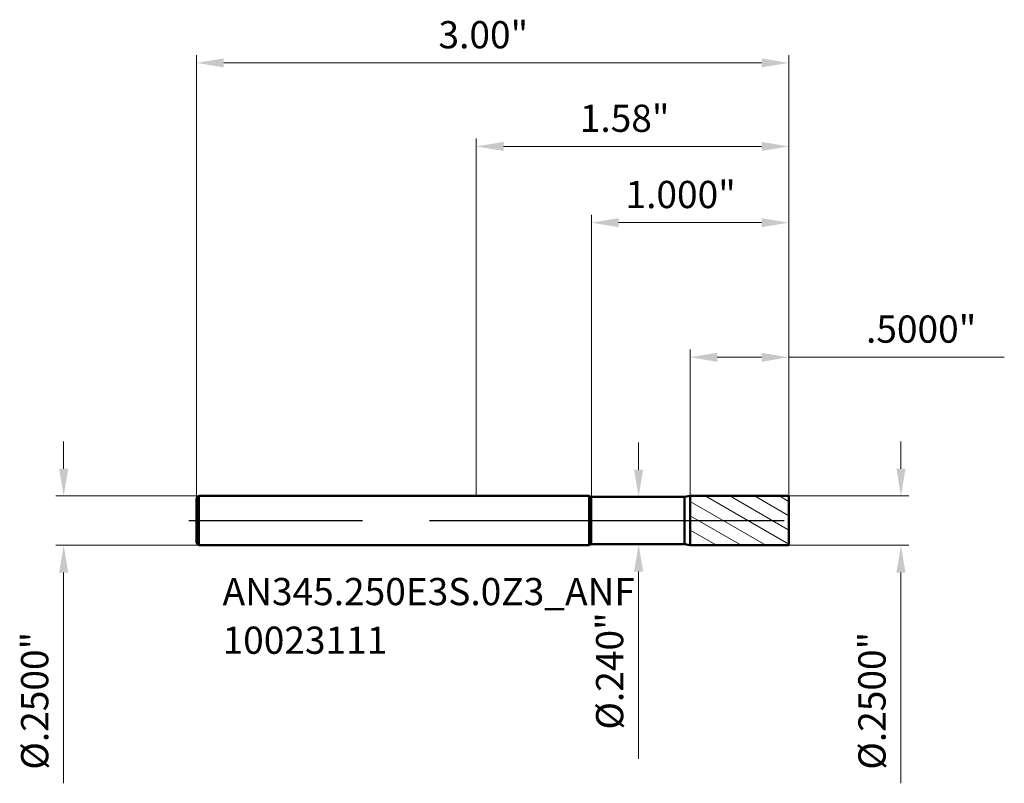
# Model space of a CAD drawing. Units: millimetres. Extents: x -2.31 to 2.67, y -1.33 to 2.54.
import ezdxf

# ---------------------------------------------------------------- set-up
doc = ezdxf.new("R2010")
doc.units = ezdxf.units.MM
doc.header["$MEASUREMENT"] = 0
doc.linetypes.add('CENTER', pattern=[47.5, 22, -8.5, 8.5, -8.5])
for name, color, linetype, lineweight in [('1', 4, 'Continuous', 50), ('2', 7, 'Continuous', 25), ('4', 2, 'CENTER', 25), ('SK1', 4, 'Continuous', 50), ('SK2', 7, 'Continuous', 25), ('SK4', 2, 'CENTER', 25), ('SK6', 5, 'Continuous', 35)]:
    doc.layers.add(name, color=color, linetype=linetype, lineweight=lineweight)
doc.styles.add('Monospac821 BT', font='monos.ttf')
doc.styles.add('STANDARD 3.5', font='monos.ttf', dxfattribs={"height": 3.5})
doc.dimstyles.new('NewStyle', dxfattribs={"dimtxt": 3.5, "dimasz": 3.5, "dimexe": 0.18, "dimexo": 0.0625, "dimgap": 0.09, "dimtad": 1, "dimzin": 0, "dimdsep": 46, "dimtxsty": 'STANDARD 3.5', "dimcen": 0.09, "dimadec": 0, "dimazin": 0, "dimtfac": 1, "dimtdec": 4, "dimtofl": 0, "dimtmove": 0, "dimatfit": 3, "dimfxl": 1, "dimtolj": 1, "dimtzin": 0, "dimarcsym": 0})

# ---------------------------------------------------------------- blocks, each defined once
blk = doc.blocks.new('_U0')
at = {"layer": 'Defpoints', "color": 0, "lineweight": 18, "ltscale": 0.04}
for p in [(-1.4053, 0.125), (-2.0907, -0.125), (-1.4053, -0.125)]:
    blk.add_point(p, dxfattribs=at)
at = {"layer": 'SK2', "color": 7, "linetype": 'Continuous', "lineweight": 13, "ltscale": 0.04}
for p, q in [((-2.0907, 0.2628), (-2.0907, 0.4006)), ((-2.0907, -0.2628), (-2.0907, -1.3302))]:
    blk.add_line(p, q, dxfattribs=at)
at = {"layer": 'SK2', "color": 7, "linetype": 'Continuous', "lineweight": 18, "ltscale": 0.04}
for p, q in [((-1.4053, 0.125), (-2.1301, 0.125)), ((-1.4053, -0.125), (-2.1301, -0.125))]:
    blk.add_line(p, q, dxfattribs=at)
at = {"layer": 'SK2', "color": 7, "lineweight": 18, "ltscale": 0.04}
for points in [[(-2.1136, 0.2628), (-2.0677, 0.2628), (-2.0907, 0.125)], [(-2.1136, -0.2628), (-2.0677, -0.2628), (-2.0907, -0.125)]]:
    blk.add_solid(points, dxfattribs=at)
at = {"layer": 'SK2', "color": 7, "ltscale": 0.04, "insert": (-2.3063, -1.2613), "char_height": 0.137795, "attachment_point": 1, "rotation": 90, "style": 'Monospac821 BT'}
blk.add_mtext('\\A1;%%c.2500"', dxfattribs=at)
blk = doc.blocks.new('_U1')
at = {"layer": '2', "color": 7, "linetype": 'Continuous', "lineweight": 13, "ltscale": 0.04}
for p, q in [((2.1513, 0.2628), (2.1513, 0.4006)), ((2.1513, -0.2628), (2.1513, -1.3302))]:
    blk.add_line(p, q, dxfattribs=at)
at = {"layer": '2', "color": 7, "linetype": 'Continuous', "lineweight": 18, "ltscale": 0.04}
for p, q in [((1.5827, 0.125), (2.1907, 0.125)), ((1.5827, -0.125), (2.1907, -0.125))]:
    blk.add_line(p, q, dxfattribs=at)
at = {"layer": '2', "color": 7, "lineweight": 18, "ltscale": 0.04}
for points in [[(2.1284, 0.2628), (2.1743, 0.2628), (2.1513, 0.125)], [(2.1284, -0.2628), (2.1743, -0.2628), (2.1513, -0.125)]]:
    blk.add_solid(points, dxfattribs=at)
at = {"layer": 'Defpoints', "color": 0, "lineweight": 18, "ltscale": 0.04}
for p in [(1.5827, 0.125), (1.5827, -0.125), (2.1513, -0.125)]:
    blk.add_point(p, dxfattribs=at)
at = {"layer": '2', "color": 7, "ltscale": 0.04, "insert": (1.9357, -1.2613), "char_height": 0.137795, "attachment_point": 1, "rotation": 90, "style": 'Monospac821 BT'}
blk.add_mtext('\\A1;%%c.2500"', dxfattribs=at)
blk = doc.blocks.new('_U2')
at = {"layer": '2', "color": 7, "linetype": 'Continuous', "lineweight": 13, "ltscale": 0.04}
for p, q in [((0.8221, 0.2578), (0.8221, 0.3956)), ((0.8221, -0.2578), (0.8221, -1.2058))]:
    blk.add_line(p, q, dxfattribs=at)
at = {"layer": '2', "color": 7, "linetype": 'Continuous', "lineweight": 18, "ltscale": 0.04}
for p, q in [((0.8186, 0.12), (0.8615, 0.12)), ((0.8186, -0.12), (0.8615, -0.12))]:
    blk.add_line(p, q, dxfattribs=at)
at = {"layer": '2', "color": 7, "lineweight": 18, "ltscale": 0.04}
for points in [[(0.7991, 0.2578), (0.8451, 0.2578), (0.8221, 0.12)], [(0.7991, -0.2578), (0.8451, -0.2578), (0.8221, -0.12)]]:
    blk.add_solid(points, dxfattribs=at)
at = {"layer": 'Defpoints', "color": 0, "lineweight": 18, "ltscale": 0.04}
for p in [(0.8186, 0.12), (0.8186, -0.12), (0.8221, -0.12)]:
    blk.add_point(p, dxfattribs=at)
at = {"layer": '2', "color": 7, "ltscale": 0.04, "insert": (0.6065, -0.4645), "char_height": 0.137795, "attachment_point": 3, "rotation": 90, "style": 'Monospac821 BT'}
blk.add_mtext('\\A1;%%c.240"', dxfattribs=at)
blk = doc.blocks.new('_U3')
at = {"layer": '2', "color": 7, "linetype": 'Continuous', "lineweight": 13, "ltscale": 0.04}
for p, q in [((0, 0.125), (0, 1.9342)), ((1.5827, 0.125), (1.5827, 1.9342)), ((1.4449, 1.8949), (0.1378, 1.8949))]:
    blk.add_line(p, q, dxfattribs=at)
at = {"layer": '2', "color": 7, "lineweight": 18, "ltscale": 0.04}
for points in [[(0.1378, 1.9178), (0.1378, 1.8719), (0, 1.8949)], [(1.4449, 1.9178), (1.4449, 1.8719), (1.5827, 1.8949)]]:
    blk.add_solid(points, dxfattribs=at)
at = {"layer": 'Defpoints', "color": 0, "lineweight": 18, "ltscale": 0.04}
for p in [(0, 1.8949), (0, 0.125), (1.5827, 0.125)]:
    blk.add_point(p, dxfattribs=at)
at = {"layer": '2', "color": 7, "ltscale": 0.04, "insert": (0.5242, 2.1064), "char_height": 0.1378, "attachment_point": 1, "style": 'Monospac821 BT'}
blk.add_mtext('\\A1;1.58"', dxfattribs=at)
blk = doc.blocks.new('_U4')
at = {"layer": '2', "color": 7, "linetype": 'Continuous', "lineweight": 13, "ltscale": 0.04}
for p, q in [((0.5827, 0.12), (0.5827, 1.5481)), ((1.5827, 0.125), (1.5827, 1.5481)), ((1.4449, 1.5088), (0.7205, 1.5088))]:
    blk.add_line(p, q, dxfattribs=at)
at = {"layer": '2', "color": 7, "lineweight": 18, "ltscale": 0.04}
for points in [[(0.7205, 1.5317), (0.7205, 1.4858), (0.5827, 1.5088)], [(1.4449, 1.5317), (1.4449, 1.4858), (1.5827, 1.5088)]]:
    blk.add_solid(points, dxfattribs=at)
at = {"layer": 'Defpoints', "color": 0, "lineweight": 18, "ltscale": 0.04}
for p in [(0.5827, 1.5088), (0.5827, 0.12), (1.5827, 0.125)]:
    blk.add_point(p, dxfattribs=at)
at = {"layer": '2', "color": 7, "ltscale": 0.04, "insert": (0.7558, 1.7203), "char_height": 0.1378, "attachment_point": 1, "style": 'Monospac821 BT'}
blk.add_mtext('\\A1;1.000"', dxfattribs=at)
blk = doc.blocks.new('_U5')
at = {"layer": '2', "color": 7, "linetype": 'Continuous', "lineweight": 13, "ltscale": 0.04}
for p, q in [((1.0827, 0.125), (1.0827, 0.8665)), ((1.5827, 0.125), (1.5827, 0.8665)), ((1.2205, 0.8271), (1.4449, 0.8271)), ((1.5827, 0.8271), (2.6749, 0.8271))]:
    blk.add_line(p, q, dxfattribs=at)
at = {"layer": '2', "color": 7, "lineweight": 18, "ltscale": 0.04}
for points in [[(1.2205, 0.8501), (1.2205, 0.8042), (1.0827, 0.8271)], [(1.4449, 0.8501), (1.4449, 0.8042), (1.5827, 0.8271)]]:
    blk.add_solid(points, dxfattribs=at)
at = {"layer": 'Defpoints', "color": 0, "lineweight": 18, "ltscale": 0.04}
for p in [(1.0827, 0.8271), (1.0827, 0.125), (1.5827, 0.125)]:
    blk.add_point(p, dxfattribs=at)
at = {"layer": '2', "color": 7, "ltscale": 0.04, "insert": (1.9743, 1.0387), "char_height": 0.1378, "attachment_point": 1, "style": 'Monospac821 BT'}
blk.add_mtext('\\A1;.5000"', dxfattribs=at)
blk = doc.blocks.new('_U6')
at = {"layer": 'Defpoints', "color": 0, "lineweight": 18, "ltscale": 0.04}
for p in [(1.5827, 2.3179), (-1.4173, 0.113), (1.5827, 0.125)]:
    blk.add_point(p, dxfattribs=at)
at = {"layer": 'SK2', "color": 7, "linetype": 'Continuous', "lineweight": 18, "ltscale": 0.04}
for p, q in [((-1.4173, 0.113), (-1.4173, 2.3573)), ((1.5827, 0.125), (1.5827, 2.3573)), ((-1.2795, 2.3179), (1.4449, 2.3179))]:
    blk.add_line(p, q, dxfattribs=at)
at = {"layer": 'SK2', "color": 7, "lineweight": 18, "ltscale": 0.04}
for points in [[(-1.2795, 2.3408), (-1.2795, 2.2949), (-1.4173, 2.3179)], [(1.4449, 2.3408), (1.4449, 2.2949), (1.5827, 2.3179)]]:
    blk.add_solid(points, dxfattribs=at)
at = {"layer": 'SK2', "color": 7, "ltscale": 0.04, "insert": (-0.1917, 2.5294), "char_height": 0.1378, "attachment_point": 1, "style": 'Monospac821 BT'}
blk.add_mtext('\\A1;3.00"', dxfattribs=at)

msp = doc.modelspace()

# ---------------------------------------------------------------- hatches: boundary and pattern name
at = {"layer": '1', "lineweight": 18}
h = msp.add_hatch(dxfattribs=at)
h.set_pattern_fill('ANSI31', color=256, scale=0.5, angle=285)
h.paths.add_polyline_path([(1.582677, 0.125), (1.082677, 0.124956), (1.082677, 0), (1.582677, 0)])
h.paths.add_polyline_path([(1.582677, 0), (1.082677, 0), (1.082677, -0.124957), (1.582677, -0.125)])

# ---------------------------------------------------------------- linework, layer by layer
at = {"layer": '1', "ltscale": 0.04}
for p, q in [((0, 0.125), (0.571497, 0.125)), ((0.571497, -0.125), (0.571497, 0.125)), ((0.582677, -0.12), (0.582677, 0.12)), ((0.582677, 0.12), (1.054569, 0.12)), ((1.082677, 0.124956), (1.054569, 0.12)), ((1.054569, -0.12), (1.054569, 0.12)), ((1.082677, 0.124956), (1.582677, 0.125)), ((1.082677, -0.124957), (1.082677, 0.124956)), ((1.582677, 0.125), (1.582677, 0)), ((1.582677, -0.125), (1.582677, 0)), ((0, -0.125), (0.571497, -0.125)), ((0.582677, -0.12), (1.054569, -0.12)), ((1.082677, -0.124957), (1.054569, -0.12)), ((1.082677, -0.124957), (1.582677, -0.125))]:
    msp.add_line(p, q, dxfattribs=at)
for centre, start, end in [((0.582677, 0.135), 221.810315, 270), ((0.582677, -0.135), 90, 138.189685)]:
    msp.add_arc(centre, 0.015, start, end, dxfattribs=at)
at = {"layer": '4', "ltscale": 0.04}
msp.add_line((0, 0), (1.622048, 0), dxfattribs=at)
at = {"layer": 'SK1', "ltscale": 0.04}
for p, q in [((-1.417323, 0.113), (-1.405323, 0.125)), ((-1.417323, 0), (-1.417323, 0.113)), ((-1.405323, 0.125), (0, 0.125)), ((-1.405323, 0.125), (-1.405323, -0.125)), ((-1.417323, 0), (-1.417323, -0.113)), ((-1.417323, -0.113), (-1.405323, -0.125)), ((-1.405323, -0.125), (0, -0.125))]:
    msp.add_line(p, q, dxfattribs=at)
at = {"layer": 'SK4', "ltscale": 0.04}
msp.add_line((-1.456693, 0), (1.622048, 0), dxfattribs=at)

# ---------------------------------------------------------------- texts
at = {"layer": 'SK6', "ltscale": 0.04, "insert": (-1.285586, -0.674518), "char_height": 0.13779528, "attachment_point": 7, "line_spacing_factor": 1.072372, "style": 'STANDARD 3.5'}
msp.add_mtext('\\fMonospac821 BT|b0|i0;\\W1.0000;AN345.250E3S.0Z3_ANF\\P10023111', dxfattribs=at)

# ---------------------------------------------------------------- dimensions: what is measured, and where the dimension line sits
at = {"layer": '2', "ltscale": 0.04}
for base, p2, override, picture, middle in [((0, 1.89486), (0, 0.125), {"dimtxt": 0.137795, "dimasz": 0.137795, "dimexe": 0.03937, "dimexo": 0, "dimgap": 0.068898, "dimdec": 2, "dimlfac": 1, "dimzin": 4, "dimdsep": 46, "dimlunit": 3, "dimpost": '<>', "dimtxsty": 'Monospac821 BT', "dimsah": 1, "dimse1": 0, "dimse2": 0, "dimsd1": 0, "dimsd2": 0, "dimclrd": 7, "dimclre": 7, "dimclrt": 7, "dimlwd": 13, "dimlwe": 13}, '_U3', (0.791338, 2.035076)), ((0.582677, 1.508771), (0.582677, 0.12), {"dimtxt": 0.137795, "dimasz": 0.137795, "dimexe": 0.03937, "dimexo": 0, "dimgap": 0.068898, "dimdec": 3, "dimlfac": 1, "dimzin": 4, "dimdsep": 46, "dimlunit": 3, "dimpost": '<>', "dimtxsty": 'Monospac821 BT', "dimsah": 1, "dimse1": 0, "dimse2": 0, "dimsd1": 0, "dimsd2": 0, "dimclrd": 7, "dimclre": 7, "dimclrt": 7, "dimlwd": 13, "dimlwe": 13}, '_U4', (1.082677, 1.648987))]:
    dim = msp.add_linear_dim(base=base, p1=(1.582677, 0.125), p2=p2, dimstyle='NewStyle', override=override, dxfattribs=at)
    dim.commit()
    dim.dimension.update_dxf_attribs({"geometry": picture, "text_midpoint": middle})
dim = msp.add_linear_dim(base=(1.082677, 0.827137), p1=(1.582677, 0.125), p2=(1.082677, 0.124956), dimstyle='NewStyle', override={"dimtxt": 0.137795, "dimasz": 0.137795, "dimexe": 0.03937, "dimexo": 0, "dimgap": 0.068898, "dimdec": 4, "dimzin": 4, "dimlunit": 3, "dimpost": '<>', "dimtxsty": 'Monospac821 BT', "dimsah": 1, "dimclrd": 7, "dimclre": 7, "dimclrt": 7, "dimlwd": 13, "dimlwe": 13}, dxfattribs=at)
dim.commit()
dim.dimension.update_dxf_attribs({"geometry": '_U5', "text_midpoint": (2.290166, 0.827137), "dimtype": 160})
for base, p1, p2, override, picture, middle in [((2.151344, -0.125), (1.582677, 0.125), (1.582677, -0.125), {"dimtxt": 0.137795, "dimasz": 0.137795, "dimexe": 0.03937, "dimexo": 0, "dimgap": 0.068898, "dimdec": 4, "dimlfac": 1, "dimzin": 4, "dimdsep": 46, "dimlunit": 3, "dimpost": '%%c<>', "dimtxsty": 'Monospac821 BT', "dimsah": 1, "dimse1": 0, "dimse2": 0, "dimsd1": 0, "dimsd2": 0, "dimclrd": 7, "dimclre": 7, "dimclrt": 7, "dimlwd": 13, "dimlwe": 18}, '_U1', (2.009094, -0.865394)), ((0.822088, -0.12), (0.818623, 0.12), (0.818623, -0.12), {"dimtxt": 0.137795, "dimasz": 0.137795, "dimexe": 0.03937, "dimexo": 0, "dimgap": 0.068898, "dimdec": 3, "dimlfac": 1, "dimzin": 4, "dimdsep": 46, "dimlunit": 3, "dimpost": '%%c<>', "dimtxsty": 'Monospac821 BT', "dimsah": 1, "dimse1": 0, "dimse2": 0, "dimsd1": 0, "dimsd2": 0, "dimclrd": 7, "dimclre": 7, "dimclrt": 7, "dimlwd": 13, "dimlwe": 18}, '_U2', (0.679838, -0.800696))]:
    dim = msp.add_linear_dim(base=base, p1=p1, p2=p2, angle=270, dimstyle='NewStyle', override=override, dxfattribs=at)
    dim.commit()
    dim.dimension.update_dxf_attribs({"geometry": picture, "text_midpoint": middle})
at = {"layer": 'SK2', "ltscale": 0.04}
dim = msp.add_linear_dim(base=(1.582677, 2.317883), p1=(-1.417323, 0.113), p2=(1.582677, 0.125), dimstyle='NewStyle', override={"dimtxt": 0.137795, "dimasz": 0.137795, "dimexe": 0.03937, "dimexo": 0, "dimgap": 0.068898, "dimdec": 2, "dimlfac": 1, "dimzin": 4, "dimdsep": 44, "dimlunit": 3, "dimpost": '<>', "dimtxsty": 'Monospac821 BT', "dimsah": 1, "dimse1": 0, "dimse2": 0, "dimsd1": 0, "dimsd2": 0, "dimclrd": 7, "dimclre": 7, "dimclrt": 7, "dimlwd": 18, "dimlwe": 18}, dxfattribs=at)
dim.commit()
dim.dimension.update_dxf_attribs({"geometry": '_U6', "text_midpoint": (0.082677, 2.458099)})
dim = msp.add_linear_dim(base=(-2.090683, -0.125), p1=(-1.405323, 0.125), p2=(-1.405323, -0.125), angle=270, dimstyle='NewStyle', override={"dimtxt": 0.137795, "dimasz": 0.137795, "dimexe": 0.03937, "dimexo": 0, "dimgap": 0.068898, "dimdec": 4, "dimlfac": 1, "dimzin": 4, "dimdsep": 46, "dimlunit": 3, "dimpost": '%%c<>', "dimtxsty": 'Monospac821 BT', "dimsah": 1, "dimse1": 0, "dimse2": 0, "dimsd1": 0, "dimsd2": 0, "dimclrd": 7, "dimclre": 7, "dimclrt": 7, "dimlwd": 13, "dimlwe": 18}, dxfattribs=at)
dim.commit()
dim.dimension.update_dxf_attribs({"geometry": '_U0', "text_midpoint": (-2.232933, -0.865394)})

doc.saveas('drawing.dxf')
